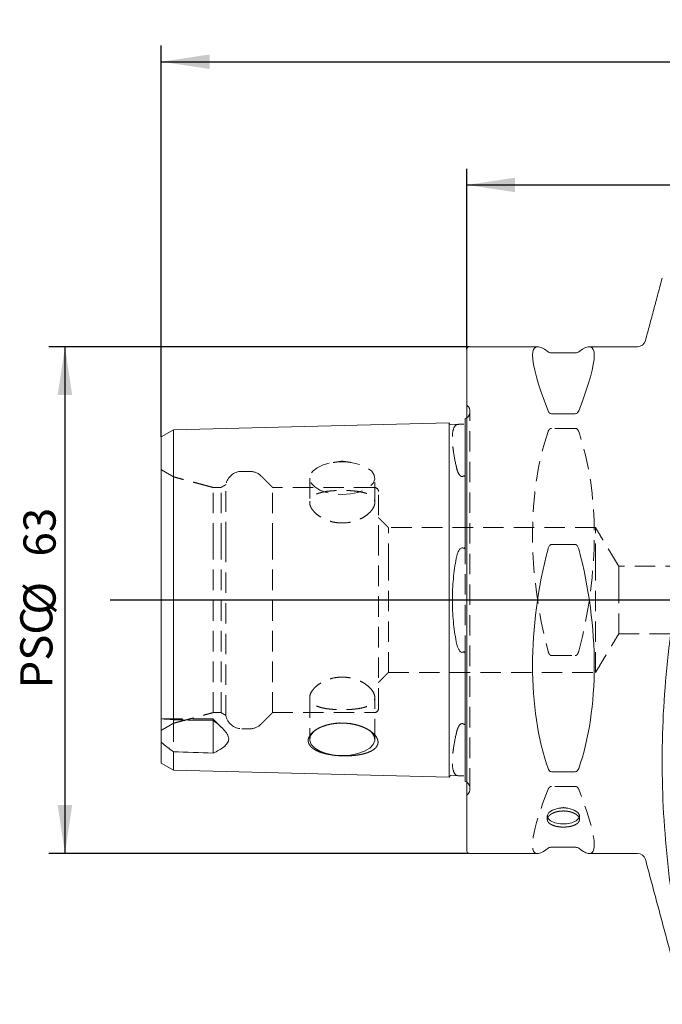
# Model space of a CAD drawing. Units: millimetres. Extents: x 14 to 225, y 11 to 185.
# Drawn here: x 128 to 168, y 124 to 185 of the extents above; entities that cross this region are included whole.
import ezdxf

# ---------------------------------------------------------------- set-up
doc = ezdxf.new("R2010")
doc.units = ezdxf.units.MM
doc.linetypes.add('HIDDEN', pattern=[1.905, 1.27, -0.635])
doc.layers.add('VERMASSUNG', color=7, linetype='Continuous')
doc.styles.add('SLDTEXTSTYLE0', font='TXT', dxfattribs={"width": 0.7})
doc.dimstyles.new('SLDDIMSTYLE0', dxfattribs={"dimtxt": 2, "dimasz": 3, "dimexe": 0, "dimexo": 0.0625, "dimgap": 0.5, "dimtad": 1, "dimlfac": 2, "dimrnd": 1e-09, "dimzin": 12, "dimdsep": 46, "dimtxsty": 'SLDTEXTSTYLE0', "dimsah": 1, "dimcen": 0.09, "dimadec": 0, "dimazin": 0, "dimtfac": 1, "dimtdec": 3, "dimtofl": 0, "dimtmove": 0, "dimatfit": 3, "dimfxl": 1, "dimtolj": 1, "dimtzin": 12, "dimarcsym": 0})

# ---------------------------------------------------------------- blocks, each defined once
blk = doc.blocks.new('*D6')
at = {"layer": 'VERMASSUNG'}
for p, q in [((137.009, 159.196), (137.009, 183.513)), ((221.009, 169.05), (221.009, 183.513)), ((137.009, 182.513), (221.009, 182.513))]:
    blk.add_line(p, q, dxfattribs=at)
for points in [[(137.009, 182.513), (140.009, 182.063), (140.009, 182.963)], [(221.009, 182.513), (218.009, 182.963), (218.009, 182.063)]]:
    blk.add_solid(points, dxfattribs=at)
at = {"layer": 'VERMASSUNG', "insert": (177.11, 185.091), "char_height": 2, "attachment_point": 1, "style": 'SLDTEXTSTYLE0'}
blk.add_mtext('168', dxfattribs=at)
blk = doc.blocks.new('*D7')
at = {"layer": 'VERMASSUNG'}
for p, q in [((156.009, 164.65), (156.009, 175.854)), ((221.009, 169.05), (221.009, 175.854)), ((156.009, 174.854), (221.009, 174.854))]:
    blk.add_line(p, q, dxfattribs=at)
for points in [[(156.009, 174.854), (159.009, 174.404), (159.009, 175.304)], [(221.009, 174.854), (218.009, 175.304), (218.009, 174.404)]]:
    blk.add_solid(points, dxfattribs=at)
at = {"layer": 'VERMASSUNG', "insert": (186.61, 177.432), "char_height": 2, "attachment_point": 1, "style": 'SLDTEXTSTYLE0'}
blk.add_mtext('130', dxfattribs=at)
blk = doc.blocks.new('*D8')
at = {"layer": 'VERMASSUNG'}
for p, q in [((156.159, 164.8), (130.017, 164.8)), ((131.017, 164.8), (131.017, 133.3)), ((156.159, 133.3), (130.017, 133.3))]:
    blk.add_line(p, q, dxfattribs=at)
for points in [[(131.017, 164.8), (130.567, 161.8), (131.467, 161.8)], [(131.017, 133.3), (131.467, 136.3), (130.567, 136.3)]]:
    blk.add_solid(points, dxfattribs=at)
at = {"layer": 'VERMASSUNG', "char_height": 2, "attachment_point": 1, "rotation": 90, "style": 'SLDTEXTSTYLE0'}
for s, insert in [('63', (128.439, 151.755)), ('%%c', (128.439, 148.146)), ('PSC', (128.239, 143.546))]:
    blk.add_mtext(s, dxfattribs=dict(at, insert=insert))

msp = doc.modelspace()

# ---------------------------------------------------------------- linework, layer by layer
at = {"color": 7, "linetype": 'Continuous', "lineweight": 15}
for p, q in [((156.0094, 156.8499), (156.0094, 164.6499)), ((161.2733, 164.4169), (162.7455, 164.4169)), ((162.7455, 160.6322), (161.2733, 160.6322)), ((137.7594, 159.6291), (154.9094, 160.0599)), ((154.9094, 152.2925), (154.9094, 160.0599)), ((155.0119, 159.9625), (155.6011, 159.9773)), ((155.9094, 160.3198), (155.9094, 152.5608)), ((137.0094, 159.1961), (137.7594, 159.6291)), ((137.0094, 151.8605), (137.0094, 159.1961)), ((137.7594, 152.077), (137.7594, 159.6291)), ((156.0094, 133.4499), (156.0094, 156.8499)), ((161.2733, 152.5019), (162.7455, 152.5019)), ((137.0094, 146.2392), (137.0094, 151.8605)), ((137.7594, 146.0227), (137.7594, 152.077)), ((154.9094, 145.8073), (154.9094, 152.2925)), ((137.0094, 141.6571), (137.0094, 146.2392)), ((137.7594, 141.5987), (137.7594, 146.0227)), ((154.9094, 138.0398), (154.9094, 145.8073)), ((155.9094, 145.5389), (155.9094, 137.78)), ((137.0094, 141.6571), (137.0094, 140.2061)), ((140.2344, 141.5816), (140.2344, 139.5386)), ((137.0094, 138.9037), (137.0094, 140.2061)), ((137.7594, 138.4707), (137.7594, 139.6161)), ((137.0094, 138.9037), (137.7594, 138.4707)), ((137.7594, 138.4707), (154.9094, 138.0398)), ((162.7455, 138.3769), (161.2733, 138.3769)), ((155.0119, 138.1373), (155.6011, 138.1225)), ((161.2733, 133.6828), (162.7455, 133.6828))]:
    msp.add_line(p, q, dxfattribs=at)
at = {"color": 7, "linetype": 'HIDDEN', "lineweight": 0}
for p, q in [((156.2023, 137.3249), (156.2023, 160.7749)), ((162.7455, 159.7229), (161.2733, 159.7229)), ((137.7745, 152.8781), (137.7745, 156.7064)), ((141.0245, 152.6365), (141.0245, 156.2231)), ((140.2245, 152.5499), (140.2245, 156.0499)), ((140.7245, 152.5499), (140.7245, 156.0499)), ((143.9245, 152.5499), (143.9245, 156.0499)), ((150.5094, 152.4249), (150.5094, 155.7999)), ((151.1344, 151.2999), (151.1344, 153.5499)), ((164.0094, 151.2999), (164.0094, 153.5499)), ((137.7745, 141.3934), (137.7745, 152.8781)), ((140.2245, 142.0499), (140.2245, 152.5499)), ((140.7245, 142.0499), (140.7245, 152.5499)), ((141.0245, 141.8767), (141.0245, 152.6365)), ((143.9245, 142.0499), (143.9245, 152.5499)), ((150.5094, 142.2999), (150.5094, 152.4249)), ((155.9094, 152.5608), (155.9094, 145.5346)), ((151.1344, 144.5499), (151.1344, 151.2999)), ((164.0094, 144.5499), (164.0094, 151.2999)), ((165.4514, 150.0999), (165.4514, 151.1499)), ((165.4514, 146.9499), (165.4514, 150.0999)), ((161.2733, 145.5979), (162.7455, 145.5979)), ((137.7594, 141.5987), (137.7594, 141.4979)), ((137.7594, 141.4979), (137.7594, 139.6161)), ((140.2344, 141.5816), (140.2344, 141.6576)), ((162.7455, 137.4676), (161.2733, 137.4676))]:
    msp.add_line(p, q, dxfattribs=at)
at = {"color": 7, "linetype": 'Continuous', "lineweight": 15, "flags": 128}
for points in [[(156.0094, 160.3803), (155.9721, 160.3539), (155.9094, 160.3198)], [(146.606, 140.9752), (146.4271, 140.8217), (146.2702, 140.5803), (146.2384, 140.327), (146.3335, 140.0777), (146.5496, 139.8481), (146.8732, 139.6525), (147.2838, 139.5033), (147.7558, 139.4099), (148.2594, 139.3781)], [(148.2594, 139.3781), (148.763, 139.4099), (149.2349, 139.5033), (149.6456, 139.6525), (149.9691, 139.8481), (150.1853, 140.0777), (150.2804, 140.327), (150.2485, 140.5803), (150.0916, 140.8217), (149.9128, 140.9752)], [(155.9094, 137.78), (155.9721, 137.7458), (156.0094, 137.7195)], [(162.9924, 135.5346), (162.9712, 135.4897), (162.8074, 135.3252), (162.5358, 135.2014), (162.1931, 135.135), (161.8256, 135.135), (161.4829, 135.2014), (161.2114, 135.3252), (161.0475, 135.4897), (161.0277, 135.5313)]]:
    msp.add_lwpolyline(points, dxfattribs=at)
at = {"color": 7, "linetype": 'HIDDEN', "lineweight": 0, "flags": 128}
for points in [[(148.2594, 155.6151), (148.763, 155.6469), (149.2349, 155.7403), (149.6456, 155.8895), (149.9691, 156.0851), (150.1853, 156.3147), (150.2804, 156.564), (150.2485, 156.8173), (150.0916, 157.0587), (149.8197, 157.273), (149.4496, 157.4467), (149.0048, 157.569), (148.5132, 157.6321), (148.0056, 157.6321), (147.5139, 157.569), (147.0691, 157.4467), (146.6991, 157.273), (146.4271, 157.0587), (146.2702, 156.8173), (146.2384, 156.564), (146.3335, 156.3147), (146.5496, 156.0851), (146.8732, 155.8895), (147.2838, 155.7403), (147.7558, 155.6469), (148.2594, 155.6151)], [(161.0277, 135.5313), (161.0136, 135.6726), (161.1142, 135.8494), (161.3357, 135.996), (161.6481, 136.0927), (162.0094, 136.1265)], [(162.0094, 136.1265), (162.3706, 136.0927), (162.6831, 135.996), (162.9045, 135.8494), (163.0051, 135.6726), (162.9924, 135.5346)]]:
    msp.add_lwpolyline(points, dxfattribs=at)
at = {"color": 7, "linetype": 'Continuous', "lineweight": 15}
for centre, radius, start, end in [((156.1594, 164.6499), 0.15, 90, 180), ((166.6257, 165.2999), 0.5, 270, 345), ((155.0093, 160.0624), 0.1, 181.439167, 271.439167), ((155.0093, 138.0373), 0.1, 88.560833, 178.560833), ((156.1594, 133.4499), 0.15, 180, 270), ((166.6257, 132.7999), 0.5, 15, 90)]:
    msp.add_arc(centre, radius, start, end, dxfattribs=at)
at = {"color": 7, "linetype": 'HIDDEN', "lineweight": 0}
for centre, radius, start, end in [((155.7023, 160.7749), 0.5, 351.808725, 45), ((155.7023, 160.7749), 0.5, 307.894799, 351.808725), ((142.0094, 156.0499), 1, 90, 170.025778), ((142.5103, 156.0499), 1, 45, 90), ((150.2594, 155.7999), 0.25, 0, 90), ((150.2594, 142.2999), 0.25, 270, 0), ((142.0094, 142.0499), 1, 189.974222, 270), ((148.2594, 138.1924), 3.2369, 59.283304, 120.716696), ((142.5103, 142.0499), 1, 270, 315), ((155.7023, 137.3249), 0.5, 0, 52.105201), ((155.7023, 137.3249), 0.5, 315, 0)]:
    msp.add_arc(centre, radius, start, end, dxfattribs=at)
at = {"color": 7, "linetype": 'Continuous', "lineweight": 15}
for centre, major_axis, ratio, start_param, end_param in [((169.1829, 149.0499), (-8.9165, 15.7174), 0.1135161, 6.0152951, 6.9460565), ((154.8358, 149.0499), (8.9165, 15.7174), 0.1135161, 5.6203142, 6.5510755), ((169.1829, 149.0499), (3.3465, 15.6458), 0.5404054, 1.4822914, 2.4130528), ((154.8358, 149.0499), (-3.3465, 15.6458), 0.5404054, 3.8701325, 4.8008939), ((169.1829, 149.0499), (8.9165, 15.7174), 0.1135161, 3.2059016, 3.4094829), ((154.8358, 149.0499), (-8.9165, 15.7174), 0.1135161, 2.8737024, 3.0772837)]:
    msp.add_ellipse(centre, major_axis=major_axis, ratio=ratio, start_param=start_param, end_param=end_param, dxfattribs=at)
at = {"color": 7, "linetype": 'HIDDEN', "lineweight": 0}
for centre, major_axis, ratio, start_param, end_param in [((169.1829, 149.0499), (-3.3465, 15.6458), 0.5404054, 0.7285398, 1.6593012), ((154.8358, 149.0499), (3.3465, 15.6458), 0.5404054, 4.6238841, 5.5546455), ((169.1829, 149.0499), (8.9165, 15.7174), 0.1135161, 2.4787215, 3.2059016), ((154.8358, 149.0499), (-8.9165, 15.7174), 0.1135161, 3.0772837, 3.8044638)]:
    msp.add_ellipse(centre, major_axis=major_axis, ratio=ratio, start_param=start_param, end_param=end_param, dxfattribs=at)
at = {"color": 7, "linetype": 'Continuous', "lineweight": 15}
for points, degree in [([(168.1504, 169.0584), (167.1087, 165.1705)], 1), ([(160.3995, 164.7999), (156.1594, 164.7999)], 1), ([(166.6257, 164.7999), (163.6192, 164.7999)], 1), ([(137.0094, 141.6571), (137.2428, 141.6615), (137.4956, 141.6386), (137.7594, 141.5987)], 3), ([(137.7594, 141.5987), (138.5844, 141.5933), (139.4094, 141.5876), (140.2344, 141.5816)], 3), ([(137.7594, 139.6161), (137.4956, 139.8076), (137.2428, 140.0028), (137.0094, 140.2061)], 3), ([(140.2344, 139.5386), (139.4094, 139.5643), (138.5844, 139.5901), (137.7594, 139.6161)], 3), ([(156.1594, 133.2999), (160.3995, 133.2999)], 1), ([(163.6192, 133.2999), (166.6257, 133.2999)], 1), ([(167.1087, 132.9293), (169.5226, 123.9205)], 1)]:
    msp.add_open_spline(points, degree=degree, dxfattribs=at)
for points, knots in [([(161.0567, 164.4746), (161.0723, 164.4625), (161.0935, 164.4503), (161.1434, 164.4335), (161.1633, 164.4282), (161.2117, 164.4199), (161.2418, 164.4169), (161.2733, 164.4169)], [0, 0, 0, 0, 0.5, 0.5, 0.75, 0.75, 1, 1, 1, 1]), ([(162.7455, 164.4169), (162.777, 164.4169), (162.8066, 164.4199), (162.8558, 164.4283), (162.8753, 164.4336), (162.9253, 164.4503), (162.9464, 164.4625), (162.962, 164.4746)], [0, 0, 0, 0, 0.25, 0.25, 0.5, 0.5, 1, 1, 1, 1]), ([(161.2733, 160.6322), (161.2417, 160.6322), (161.2122, 160.6412), (161.1629, 160.6674), (161.1434, 160.6839), (161.0935, 160.7369), (161.0723, 160.776), (161.0567, 160.816)], [0, 0, 0, 0, 0.25, 0.25, 0.5, 0.5, 1, 1, 1, 1]), ([(162.962, 160.816), (162.9464, 160.776), (162.9253, 160.7369), (162.8753, 160.6839), (162.8555, 160.6672), (162.807, 160.6414), (162.777, 160.6322), (162.7455, 160.6322)], [0, 0, 0, 0, 0.5, 0.5, 0.75, 0.75, 1, 1, 1, 1]), ([(155.8119, 159.9826), (155.7968, 159.9822), (155.7801, 159.9817), (155.7435, 159.9808), (155.7234, 159.9802), (155.6645, 159.9788), (155.6293, 159.978), (155.6011, 159.9773)], [0, 0, 0, 0, 0.25, 0.25, 0.5, 0.5, 1, 1, 1, 1]), ([(155.8119, 152.2662), (155.8177, 152.2619), (155.8243, 152.2587), (155.839, 152.2579), (155.8464, 152.2608), (155.8643, 152.275), (155.8714, 152.289), (155.8886, 152.3307), (155.8942, 152.3595), (155.9073, 152.4461), (155.9094, 152.5038), (155.9094, 152.5608)], [0, 0, 0, 0, 0.0625, 0.0625, 0.125, 0.125, 0.25, 0.25, 0.5, 0.5, 1, 1, 1, 1]), ([(161.0567, 152.2342), (161.0721, 152.2923), (161.0935, 152.3502), (161.1432, 152.4269), (161.1631, 152.4511), (161.2121, 152.4889), (161.2419, 152.5019), (161.2733, 152.5019)], [0, 0, 0, 0, 0.5, 0.5, 0.75, 0.75, 1, 1, 1, 1]), ([(162.7455, 152.5019), (162.777, 152.5019), (162.8066, 152.4889), (162.8558, 152.451), (162.8754, 152.4271), (162.9253, 152.3501), (162.9465, 152.2927), (162.962, 152.2342)], [0, 0, 0, 0, 0.25, 0.25, 0.5, 0.5, 1, 1, 1, 1]), ([(155.3487, 151.643), (155.3706, 151.7532), (155.397, 151.8609), (155.4528, 152.0171), (155.4741, 152.0682), (155.5266, 152.1654), (155.5573, 152.2129), (155.6011, 152.2511)], [0, 0, 0, 0, 0.5, 0.5, 0.75, 0.75, 1, 1, 1, 1]), ([(155.6011, 152.2511), (155.6293, 152.2758), (155.6639, 152.2966), (155.7233, 152.3022), (155.7434, 152.2994), (155.7801, 152.2868), (155.7968, 152.2773), (155.8119, 152.2662)], [0, 0, 0, 0, 0.5, 0.5, 0.75, 0.75, 1, 1, 1, 1]), ([(169.5226, 152.2262), (169.1127, 150.0383), (168.7665, 147.849), (168.404, 144.5614), (168.3095, 143.465), (168.1817, 141.2707), (168.1486, 140.1729), (168.1477, 137.9758), (168.1798, 136.8765), (168.3062, 134.6765), (168.4004, 133.5758), (168.6423, 131.3732), (168.79, 130.2703), (169.1276, 128.0684), (169.3172, 126.97), (169.5226, 125.8736)], [0, 0, 0, 0, 0.25, 0.25, 0.375, 0.375, 0.5, 0.5, 0.625, 0.625, 0.75, 0.75, 0.875, 0.875, 1, 1, 1, 1]), ([(155.3487, 146.4568), (155.2681, 146.863), (155.2079, 147.283), (155.1467, 147.9337), (155.1312, 148.154), (155.1104, 148.602), (155.1053, 148.8253), (155.1052, 149.4929), (155.1252, 149.9352), (155.2073, 150.8138), (155.2681, 151.2367), (155.3487, 151.643)], [0, 0, 0, 0, 0.25, 0.25, 0.375, 0.375, 0.5, 0.5, 0.75, 0.75, 1, 1, 1, 1]), ([(155.6011, 145.8486), (155.557, 145.8871), (155.5269, 145.9338), (155.4737, 146.0323), (155.4526, 146.0832), (155.3971, 146.2388), (155.3706, 146.3465), (155.3487, 146.4568)], [0, 0, 0, 0, 0.25, 0.25, 0.5, 0.5, 1, 1, 1, 1]), ([(155.8119, 145.8336), (155.7968, 145.8225), (155.7801, 145.813), (155.7435, 145.8004), (155.7234, 145.7976), (155.6646, 145.803), (155.6294, 145.824), (155.6011, 145.8486)], [0, 0, 0, 0, 0.25, 0.25, 0.5, 0.5, 1, 1, 1, 1]), ([(155.9094, 145.5389), (155.9094, 145.5958), (155.9073, 145.6529), (155.8943, 145.7395), (155.8886, 145.7691), (155.8714, 145.8106), (155.8644, 145.8247), (155.8464, 145.839), (155.839, 145.8419), (155.8244, 145.8411), (155.8177, 145.8378), (155.8119, 145.8336)], [0, 0, 0, 0, 0.5, 0.5, 0.75, 0.75, 0.875, 0.875, 0.9375, 0.9375, 1, 1, 1, 1]), ([(140.2344, 141.5816), (140.3533, 141.4867), (140.4683, 141.3921), (140.6857, 141.2024), (140.7882, 141.1074), (140.9707, 140.9143), (141.0516, 140.815), (141.1375, 140.6666), (141.1603, 140.6172), (141.1916, 140.5183), (141.1999, 140.4684), (141.2002, 140.3238), (141.1679, 140.2331), (141.053, 140.0621), (140.9738, 139.9852), (140.7916, 139.8419), (140.6883, 139.7756), (140.4693, 139.6513), (140.3537, 139.5934), (140.2344, 139.5386)], [0, 0, 0, 0, 0.125, 0.125, 0.25, 0.25, 0.375, 0.375, 0.4375, 0.4375, 0.5, 0.5, 0.625, 0.625, 0.75, 0.75, 0.875, 0.875, 1, 1, 1, 1]), ([(146.5713, 139.7342), (146.7586, 139.6429), (146.861, 139.6025), (147.0824, 139.5308), (147.2024, 139.4993), (147.4502, 139.4467), (147.5788, 139.4253), (147.8455, 139.3914), (147.9827, 139.3792), (148.2559, 139.3645), (148.3932, 139.3617), (148.6691, 139.3659), (148.8044, 139.3727), (149.0676, 139.3959), (149.1964, 139.4123), (149.4444, 139.4555), (149.5609, 139.4817), (149.779, 139.5442), (149.8817, 139.5809), (150.0657, 139.6641), (150.1464, 139.7102), (150.285, 139.8121), (150.3432, 139.8688), (150.4299, 139.9884), (150.4591, 140.0515), (150.481, 140.1517), (150.4846, 140.1862), (150.4841, 140.2553), (150.4801, 140.2901), (150.4571, 140.3953), (150.4266, 140.4671), (150.3376, 140.6089), (150.2798, 140.6781), (150.1388, 140.8125), (150.0554, 140.8777), (149.8707, 140.998), (149.7684, 141.054), (149.546, 141.156), (149.4286, 141.2008), (149.1819, 141.278), (149.0513, 141.3106), (148.7859, 141.3608), (148.6511, 141.3786), (148.3772, 141.3995), (148.2372, 141.4025), (147.9637, 141.3931), (147.8289, 141.3809), (147.5633, 141.3416), (147.4327, 141.3143), (147.1865, 141.2471), (147.0695, 141.207), (146.8485, 141.114), (146.7459, 141.0615), (146.563, 140.9487), (146.4816, 140.8878), (146.3411, 140.7576), (146.2845, 140.6906), (146.1982, 140.5536), (146.1684, 140.4826), (146.1395, 140.343), (146.1399, 140.2745), (146.1705, 140.1399), (146.201, 140.0742), (146.2891, 139.9513), (146.3473, 139.8928), (146.4889, 139.784), (146.5713, 139.7342), (146.7586, 139.6429)], [-0.03125, -0.03125, 0, 0, 0.03125, 0.03125, 0.0625, 0.0625, 0.09375, 0.09375, 0.125, 0.125, 0.15625, 0.15625, 0.1875, 0.1875, 0.21875, 0.21875, 0.25, 0.25, 0.28125, 0.28125, 0.3125, 0.3125, 0.34375, 0.34375, 0.375, 0.375, 0.390625, 0.390625, 0.40625, 0.40625, 0.4375, 0.4375, 0.46875, 0.46875, 0.5, 0.5, 0.53125, 0.53125, 0.5625, 0.5625, 0.59375, 0.59375, 0.625, 0.625, 0.65625, 0.65625, 0.6875, 0.6875, 0.71875, 0.71875, 0.75, 0.75, 0.78125, 0.78125, 0.8125, 0.8125, 0.84375, 0.84375, 0.875, 0.875, 0.90625, 0.90625, 0.9375, 0.9375, 0.96875, 0.96875, 1, 1, 1.03125, 1.03125]), ([(161.2733, 138.3769), (161.2417, 138.3769), (161.2121, 138.3866), (161.1629, 138.4153), (161.1434, 138.4333), (161.0934, 138.4916), (161.0722, 138.5352), (161.0567, 138.5798)], [0, 0, 0, 0, 0.25, 0.25, 0.5, 0.5, 1, 1, 1, 1]), ([(162.962, 138.5798), (162.9466, 138.5355), (162.9252, 138.4915), (162.8755, 138.4334), (162.8556, 138.4151), (162.8066, 138.3866), (162.7768, 138.3769), (162.7455, 138.3769)], [0, 0, 0, 0, 0.5, 0.5, 0.75, 0.75, 1, 1, 1, 1]), ([(155.6011, 138.1225), (155.6293, 138.1218), (155.6644, 138.121), (155.7234, 138.1195), (155.7435, 138.119), (155.7804, 138.118), (155.7968, 138.1176), (155.8119, 138.1172)], [0, 0, 0, 0, 0.5, 0.5, 0.75, 0.75, 1, 1, 1, 1]), ([(161.0094, 135.4761), (161.0094, 135.3769), (161.0159, 135.3448), (161.0413, 135.2823), (161.0605, 135.2515), (161.1107, 135.1935), (161.1414, 135.1663), (161.214, 135.1153), (161.2562, 135.0914), (161.3946, 135.0276), (161.5061, 134.994), (161.7468, 134.9492), (161.8784, 134.9375), (162.0741, 134.9375), (162.1403, 134.9404), (162.2686, 134.9518), (162.3309, 134.9602), (162.452, 134.9827), (162.5106, 134.9968), (162.6189, 135.0296), (162.6694, 135.0485), (162.7628, 135.0915), (162.8043, 135.115), (162.8767, 135.1658), (162.908, 135.1935), (162.9582, 135.2515), (162.9772, 135.2817), (163.0028, 135.3444), (163.0093, 135.3772), (163.0094, 135.4751), (162.9833, 135.5424), (162.8837, 135.6678), (162.8093, 135.7272), (162.6711, 135.8018), (162.6197, 135.8247), (162.511, 135.8644), (162.4536, 135.8813), (162.3327, 135.909), (162.2691, 135.9197), (162.1413, 135.9338), (162.0764, 135.9375), (161.9444, 135.9375), (161.8792, 135.934), (161.7514, 135.92), (161.6879, 135.9094), (161.5667, 135.8817), (161.5092, 135.8649), (161.4005, 135.8254), (161.349, 135.8024), (161.2567, 135.7527), (161.2152, 135.7258), (161.1421, 135.6679), (161.1109, 135.6372), (161.0359, 135.5432), (161.0094, 135.4761), (161.0094, 135.3769)], [-0.0625, -0.0625, 0, 0, 0.03125, 0.03125, 0.0625, 0.0625, 0.09375, 0.09375, 0.125, 0.125, 0.1875, 0.1875, 0.25, 0.25, 0.28125, 0.28125, 0.3125, 0.3125, 0.34375, 0.34375, 0.375, 0.375, 0.40625, 0.40625, 0.4375, 0.4375, 0.46875, 0.46875, 0.5, 0.5, 0.5625, 0.5625, 0.625, 0.625, 0.65625, 0.65625, 0.6875, 0.6875, 0.71875, 0.71875, 0.75, 0.75, 0.78125, 0.78125, 0.8125, 0.8125, 0.84375, 0.84375, 0.875, 0.875, 0.90625, 0.90625, 0.9375, 0.9375, 1, 1, 1.03125, 1.03125]), ([(161.0567, 133.6251), (161.0721, 133.6371), (161.0935, 133.6495), (161.1432, 133.6662), (161.1631, 133.6715), (161.2121, 133.6799), (161.2419, 133.6828), (161.2733, 133.6828)], [0, 0, 0, 0, 0.5, 0.5, 0.75, 0.75, 1, 1, 1, 1]), ([(162.7455, 133.6828), (162.777, 133.6828), (162.8066, 133.6799), (162.8558, 133.6715), (162.8754, 133.6662), (162.9253, 133.6494), (162.9465, 133.6372), (162.962, 133.6251)], [0, 0, 0, 0, 0.25, 0.25, 0.5, 0.5, 1, 1, 1, 1])]:
    msp.add_open_spline(points, degree=3, knots=knots, dxfattribs=at)
at = {"color": 7, "linetype": 'HIDDEN', "lineweight": 0}
for points in [[(156.0558, 161.1284), (156.0094, 161.1749)], [(148.2594, 157.6813), (147.6985, 157.6005)], [(148.8203, 157.6005), (148.2594, 157.6813)], [(137.7745, 156.7064), (137.0094, 157.1481)], [(140.2245, 156.0499), (137.7745, 156.7064)], [(142.5103, 157.0499), (142.0094, 157.0499)], [(143.9245, 156.0499), (143.2174, 156.757)], [(141.0245, 156.2231), (140.7245, 156.0499)], [(146.2344, 156.6276), (146.2344, 155.1104)], [(150.2844, 155.1088), (150.2844, 156.6276)], [(140.7245, 156.0499), (140.2245, 156.0499)], [(150.2594, 156.0499), (143.9245, 156.0499)], [(151.1344, 153.5499), (150.5094, 154.1749)], [(164.0094, 153.5499), (151.1344, 153.5499)], [(165.4514, 151.1499), (164.0094, 153.5499)], [(202.0094, 151.1499), (165.4514, 151.1499)], [(164.0094, 144.5499), (165.4514, 146.9499)], [(165.4514, 146.9499), (202.0094, 146.9499)], [(150.5094, 143.9249), (151.1344, 144.5499)], [(151.1344, 144.5499), (164.0094, 144.5499)], [(146.2344, 142.9894), (146.2344, 140.3906)], [(150.2844, 140.3906), (150.2844, 142.9889)], [(137.7745, 141.3934), (140.2245, 142.0499)], [(140.2245, 142.0499), (140.7245, 142.0499)], [(140.7245, 142.0499), (141.0245, 141.8767)], [(143.2174, 141.3428), (143.9245, 142.0499)], [(143.9245, 142.0499), (150.2594, 142.0499)], [(137.0094, 140.9517), (137.7745, 141.3934)], [(140.2344, 141.6576), (137.074, 141.6576)], [(140.8077, 141.0843), (140.2344, 141.6576)], [(142.0094, 141.0499), (142.5103, 141.0499)], [(146.606, 140.9752), (146.5742, 140.9527)], [(150.0163, 140.902), (149.9128, 140.9752)], [(156.0094, 136.9249), (156.0558, 136.9713)], [(162.0094, 136.1469), (161.7324, 136.1069)], [(162.2864, 136.1069), (162.0094, 136.1469)], [(161.0094, 135.6265), (161.0094, 135.41)], [(163.0094, 135.41), (163.0094, 135.6265)]]:
    msp.add_open_spline(points, degree=1, dxfattribs=at)
for points, knots in [([(155.3487, 157.3418), (155.2681, 157.699), (155.2079, 158.0257), (155.1467, 158.4698), (155.1312, 158.6102), (155.1104, 158.8747), (155.1053, 158.9964), (155.1052, 159.3304), (155.1252, 159.5122), (155.2073, 159.7922), (155.2681, 159.8859), (155.3487, 159.9349)], [0, 0, 0, 0, 0.25, 0.25, 0.375, 0.375, 0.5, 0.5, 0.75, 0.75, 1, 1, 1, 1]), ([(155.3487, 159.9349), (155.3706, 159.9482), (155.397, 159.9581), (155.4528, 159.9683), (155.4741, 159.971), (155.5266, 159.9749), (155.5574, 159.9762), (155.6011, 159.9773)], [0, 0, 0, 0, 0.5, 0.5, 0.75, 0.75, 1, 1, 1, 1]), ([(161.2733, 159.7229), (161.2417, 159.7229), (161.2121, 159.7131), (161.1629, 159.6845), (161.1434, 159.6665), (161.0934, 159.6082), (161.0722, 159.5646), (161.0567, 159.5199)], [0, 0, 0, 0, 0.25, 0.25, 0.5, 0.5, 1, 1, 1, 1]), ([(162.962, 159.5199), (162.9466, 159.5642), (162.9252, 159.6083), (162.8755, 159.6663), (162.8556, 159.6846), (162.8066, 159.7131), (162.7768, 159.7229), (162.7455, 159.7229)], [0, 0, 0, 0, 0.5, 0.5, 0.75, 0.75, 1, 1, 1, 1]), ([(155.6011, 156.776), (155.5569, 156.8135), (155.5268, 156.8589), (155.4739, 156.953), (155.4526, 157.0015), (155.3971, 157.147), (155.3706, 157.2448), (155.3487, 157.3418)], [0, 0, 0, 0, 0.25, 0.25, 0.5, 0.5, 1, 1, 1, 1]), ([(155.6011, 156.776), (155.6293, 156.7522), (155.6644, 156.732), (155.7234, 156.728), (155.7435, 156.7312), (155.7805, 156.745), (155.7968, 156.7548), (155.8119, 156.7663)], [0, 0, 0, 0, 0.5, 0.5, 0.75, 0.75, 1, 1, 1, 1]), ([(155.8119, 156.7663), (155.8154, 156.7687), (155.8217, 156.7731), (155.8327, 156.7774), (155.8428, 156.7786), (155.8534, 156.7769), (155.8665, 156.77), (155.8849, 156.7482), (155.89, 156.7239), (155.8936, 156.7069)], [0, 0, 0, 0, 0.0790304, 0.1436957, 0.2088049, 0.2656237, 0.3622592, 0.5535061, 1, 1, 1, 1]), ([(150.2594, 154.9472), (150.2394, 154.8792), (150.2079, 154.8105), (150.1232, 154.6723), (150.0694, 154.6022), (149.9417, 154.4657), (149.8687, 154.3998), (149.7046, 154.2739), (149.6125, 154.2135), (149.416, 154.1046), (149.3113, 154.0557), (149.0889, 153.9706), (148.9705, 153.9344), (148.7301, 153.8795), (148.607, 153.8602), (148.3546, 153.8391), (148.2265, 153.8376), (147.9754, 153.8526), (147.8507, 153.869), (147.605, 153.9192), (147.4873, 153.9523), (147.2619, 154.0327), (147.1531, 154.0804), (146.9515, 154.1862), (146.8586, 154.244), (146.6887, 154.3676), (146.6111, 154.4341), (146.4779, 154.5687), (146.4215, 154.6374), (146.329, 154.7764), (146.2935, 154.8466), (146.2465, 154.9818), (146.2345, 155.0476), (146.2342, 155.2387), (146.2819, 155.352), (146.4208, 155.4963), (146.4774, 155.5393), (146.6105, 155.6168), (146.6879, 155.6515), (146.858, 155.7115), (146.9507, 155.7371), (147.1519, 155.7809), (147.2609, 155.7992), (147.4862, 155.8284), (147.6034, 155.8396), (147.8477, 155.8562), (147.9738, 155.8615), (148.2249, 155.8662), (148.3511, 155.8658), (148.6051, 155.8592), (148.7288, 155.8531), (148.9693, 155.8347), (149.0873, 155.8224), (149.3106, 155.7907), (149.4154, 155.7716), (149.6119, 155.7254), (149.7041, 155.698), (149.8684, 155.6353), (149.9413, 155.6), (150.0688, 155.5194), (150.1229, 155.4741), (150.2079, 155.3759), (150.2394, 155.3226), (150.2594, 155.2644)], [0, 0, 0, 0, 0.03125, 0.03125, 0.0625, 0.0625, 0.09375, 0.09375, 0.125, 0.125, 0.15625, 0.15625, 0.1875, 0.1875, 0.21875, 0.21875, 0.25, 0.25, 0.28125, 0.28125, 0.3125, 0.3125, 0.34375, 0.34375, 0.375, 0.375, 0.40625, 0.40625, 0.4375, 0.4375, 0.46875, 0.46875, 0.5, 0.5, 0.5625, 0.5625, 0.59375, 0.59375, 0.625, 0.625, 0.65625, 0.65625, 0.6875, 0.6875, 0.71875, 0.71875, 0.75, 0.75, 0.78125, 0.78125, 0.8125, 0.8125, 0.84375, 0.84375, 0.875, 0.875, 0.90625, 0.90625, 0.9375, 0.9375, 0.96875, 0.96875, 1, 1, 1, 1]), ([(150.2594, 155.2644), (150.276, 155.2162), (150.2843, 155.1646), (150.2844, 155.0584), (150.276, 155.0037), (150.2594, 154.9472)], [0, 0, 0, 0, 0.5, 0.5, 1, 1, 1, 1]), ([(161.0567, 145.8656), (161.0721, 145.8075), (161.0935, 145.7495), (161.1432, 145.6728), (161.1631, 145.6486), (161.2121, 145.6109), (161.2419, 145.5979), (161.2733, 145.5979)], [0, 0, 0, 0, 0.5, 0.5, 0.75, 0.75, 1, 1, 1, 1]), ([(162.7455, 145.5979), (162.777, 145.5979), (162.8066, 145.6109), (162.8558, 145.6488), (162.8754, 145.6726), (162.9253, 145.7496), (162.9465, 145.8071), (162.962, 145.8656)], [0, 0, 0, 0, 0.25, 0.25, 0.5, 0.5, 1, 1, 1, 1]), ([(150.2594, 143.1525), (150.2394, 143.2206), (150.2079, 143.2893), (150.1232, 143.4275), (150.0694, 143.4976), (149.9417, 143.6341), (149.8687, 143.7), (149.7046, 143.8258), (149.6125, 143.8863), (149.416, 143.9951), (149.3113, 144.044), (149.0889, 144.1292), (148.9705, 144.1653), (148.7301, 144.2203), (148.607, 144.2396), (148.3546, 144.2607), (148.2265, 144.2622), (147.9754, 144.2472), (147.8507, 144.2308), (147.605, 144.1806), (147.4873, 144.1474), (147.2619, 144.0671), (147.1531, 144.0193), (146.9515, 143.9135), (146.8586, 143.8558), (146.6887, 143.7321), (146.6111, 143.6657), (146.4779, 143.5311), (146.4215, 143.4624), (146.329, 143.3234), (146.2935, 143.2532), (146.2465, 143.1179), (146.2345, 143.0522), (146.2342, 142.861), (146.2819, 142.7478), (146.4208, 142.6035), (146.4774, 142.5605), (146.6105, 142.483), (146.6879, 142.4483), (146.858, 142.3882), (146.9507, 142.3627), (147.1519, 142.3188), (147.2609, 142.3006), (147.4862, 142.2713), (147.6034, 142.2601), (147.8477, 142.2436), (147.9738, 142.2383), (148.2249, 142.2335), (148.3511, 142.2339), (148.6051, 142.2406), (148.7288, 142.2467), (148.9693, 142.265), (149.0873, 142.2774), (149.3106, 142.309), (149.4154, 142.3281), (149.6119, 142.3743), (149.7041, 142.4017), (149.8684, 142.4644), (149.9413, 142.4998), (150.0688, 142.5804), (150.1229, 142.6257), (150.2079, 142.7239), (150.2394, 142.7772), (150.2594, 142.8353)], [0, 0, 0, 0, 0.03125, 0.03125, 0.0625, 0.0625, 0.09375, 0.09375, 0.125, 0.125, 0.15625, 0.15625, 0.1875, 0.1875, 0.21875, 0.21875, 0.25, 0.25, 0.28125, 0.28125, 0.3125, 0.3125, 0.34375, 0.34375, 0.375, 0.375, 0.40625, 0.40625, 0.4375, 0.4375, 0.46875, 0.46875, 0.5, 0.5, 0.5625, 0.5625, 0.59375, 0.59375, 0.625, 0.625, 0.65625, 0.65625, 0.6875, 0.6875, 0.71875, 0.71875, 0.75, 0.75, 0.78125, 0.78125, 0.8125, 0.8125, 0.84375, 0.84375, 0.875, 0.875, 0.90625, 0.90625, 0.9375, 0.9375, 0.96875, 0.96875, 1, 1, 1, 1]), ([(150.2594, 142.8353), (150.2759, 142.8835), (150.2844, 142.9353), (150.2844, 143.0423), (150.2759, 143.0963), (150.2594, 143.1525)], [0, 0, 0, 0, 0.5, 0.5, 1, 1, 1, 1]), ([(155.9094, 141.531), (155.9094, 141.4863), (155.9073, 141.4427), (155.8942, 141.381), (155.8884, 141.3608), (155.8713, 141.3352), (155.8641, 141.3268), (155.8463, 141.3213), (155.8389, 141.3211), (155.8244, 141.3252), (155.8177, 141.3291), (155.8119, 141.3335)], [0, 0, 0, 0, 0.5, 0.5, 0.75, 0.75, 0.875, 0.875, 0.9375, 0.9375, 1, 1, 1, 1]), ([(155.6011, 141.3238), (155.5568, 141.2862), (155.5268, 141.2408), (155.474, 141.1469), (155.4527, 141.0983), (155.3971, 140.9528), (155.3706, 140.8549), (155.3487, 140.7579)], [0, 0, 0, 0, 0.25, 0.25, 0.5, 0.5, 1, 1, 1, 1]), ([(155.8119, 141.3335), (155.7968, 141.345), (155.7801, 141.355), (155.7435, 141.3685), (155.7234, 141.3718), (155.6646, 141.3678), (155.6294, 141.3477), (155.6011, 141.3238)], [0, 0, 0, 0, 0.25, 0.25, 0.5, 0.5, 1, 1, 1, 1]), ([(155.3487, 140.7579), (155.2681, 140.4007), (155.2079, 140.0741), (155.1467, 139.6299), (155.1312, 139.4896), (155.1104, 139.2251), (155.1053, 139.1034), (155.1052, 138.7694), (155.1252, 138.5876), (155.2073, 138.3076), (155.2681, 138.2139), (155.3487, 138.1648)], [0, 0, 0, 0, 0.25, 0.25, 0.375, 0.375, 0.5, 0.5, 0.75, 0.75, 1, 1, 1, 1]), ([(155.3487, 138.1648), (155.3706, 138.1515), (155.397, 138.1417), (155.4529, 138.1314), (155.4742, 138.1288), (155.5267, 138.1249), (155.5575, 138.1236), (155.6011, 138.1225)], [0, 0, 0, 0, 0.5, 0.5, 0.75, 0.75, 1, 1, 1, 1]), ([(161.2733, 137.4676), (161.2417, 137.4676), (161.2121, 137.4586), (161.1629, 137.4323), (161.1434, 137.4159), (161.0934, 137.3628), (161.0722, 137.3235), (161.0567, 137.2838)], [0, 0, 0, 0, 0.25, 0.25, 0.5, 0.5, 1, 1, 1, 1]), ([(162.962, 137.2838), (162.9466, 137.3232), (162.9252, 137.3629), (162.8755, 137.4157), (162.8556, 137.4325), (162.8066, 137.4586), (162.7768, 137.4676), (162.7455, 137.4676)], [0, 0, 0, 0, 0.5, 0.5, 0.75, 0.75, 1, 1, 1, 1])]:
    msp.add_open_spline(points, degree=3, knots=knots, dxfattribs=at)
at = {"layer": 'VERMASSUNG'}
msp.add_line((224.7794, 149.0499), (133.821, 149.0499), dxfattribs=at)

# ---------------------------------------------------------------- dimensions: what is measured, and where the dimension line sits
for base, p1, picture, middle in [((221.0094, 182.5127), (137.0094, 159.1961), '*D6', (179.0094, 182.5127)), ((221.0094, 174.854), (156.0094, 164.6499), '*D7', (188.5094, 174.854))]:
    dim = msp.add_linear_dim(base=base, p1=p1, p2=(221.0094, 169.0499), dimstyle='SLDDIMSTYLE0', dxfattribs=at)
    dim.commit()
    dim.dimension.update_dxf_attribs({"geometry": picture, "text_midpoint": middle, "dimtype": 160})
dim = msp.add_linear_dim(base=(131.0172, 133.2999), p1=(156.1594, 164.7999), p2=(156.1594, 133.2999), angle=90, text='PSC%%c<>', dimstyle='SLDDIMSTYLE0', dxfattribs=at)
dim.commit()
dim.dimension.update_dxf_attribs({"geometry": '*D8', "text_midpoint": (131.0172, 149.0499), "dimtype": 160})

doc.saveas('drawing.dxf')
